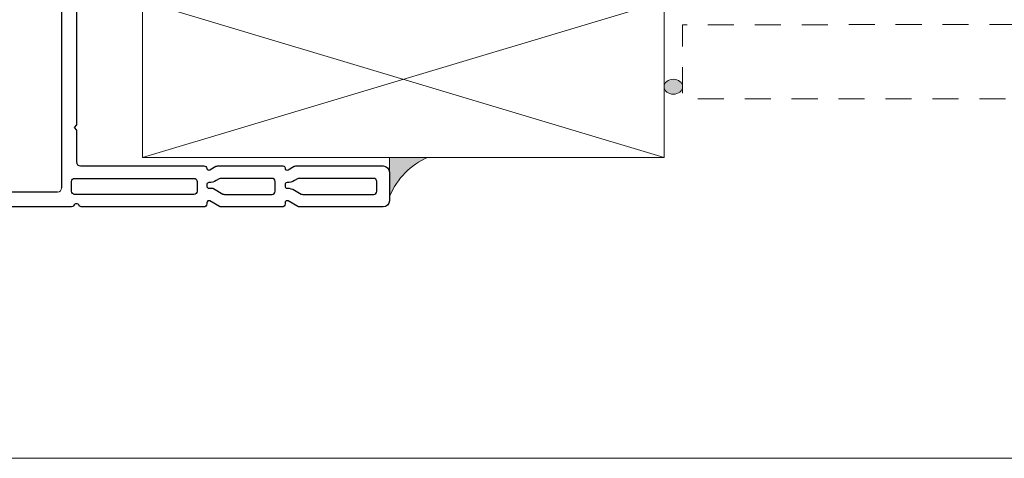
# Model space of a CAD drawing. Units: inches. Extents: x -12 to 58.6, y -19.7 to 31.8.
# Drawn here: x 40.7 to 45.4, y 6.4 to 8.5 of the extents above; entities that cross this region are included whole.
import ezdxf

# ---------------------------------------------------------------- set-up
doc = ezdxf.new("R2010")
doc.units = ezdxf.units.IN
doc.header["$MEASUREMENT"] = 0
doc.linetypes.add('DASHED-7', pattern=[0.1875, 0.125, -0.0625])
doc.layers.get('0').update_dxf_attribs({"lineweight": 18})
doc.layers.add('None', color=7, linetype='Continuous', lineweight=5)
doc.layers.add('NonPlot', color=7, linetype='Continuous', lineweight=5)

# ---------------------------------------------------------------- blocks, each defined once
blk = doc.blocks.new('SCRN-3')
at = {"layer": 'NonPlot', "linetype": 'Continuous', "lineweight": 0}
h = blk.add_hatch(color=7, dxfattribs=at)
edge = h.paths.add_edge_path()
edge.add_arc((-0.1230506896972656, 0.6426963806152344), 0.06055355072021484, 0, 360)
at = {"color": 7, "linetype": 'Continuous', "lineweight": 35}
for p, q in [((-0.2578601837158203, 0.7032499313354492), (-0.2578601837158203, 0.8040475845336914)), ((-0.04260635375976562, 0.7032499313354492), (-0.2578601837158203, 0.7032499313354492)), ((-0.04260635375976562, 0.7032499313354492), (-0.04260635375976562, 0.5821428298950195)), ((-0.04260635375976562, 0.5821428298950195), (-0.1882572174072266, 0.5821428298950195))]:
    blk.add_line(p, q, dxfattribs=at)
at = {"color": 7, "linetype": 'Continuous'}
for p, q in [((0, 0.7556486129760742), (-0.2453346252441406, 0.7556486129760742)), ((-0.2453346252441406, 0.7556486129760742), (-0.2453346252441406, 0.7151670455932618)), ((0, 0), (0, 0.7556486129760742)), ((-0.2453346252441406, 0.7151670455932618), (-0.03679466247558594, 0.7151670455932618)), ((-0.03679466247558594, 0.7151670455932618), (-0.03679466247558594, 0.5773382186889648)), ((-0.03679466247558594, 0.5773382186889648), (-0.3124332427978516, 0.5773382186889648)), ((-0.3124332427978516, 0.5773382186889648), (-0.3124332427978516, 0)), ((-0.03571319580078125, 0.5272178649902344), (-0.277801513671875, 0.5272178649902344)), ((-0.277801513671875, 0.5272178649902344), (-0.277801513671875, 0.04240798950195312)), ((-0.03571319580078125, 0.04240798950195312), (-0.03571319580078125, 0.5272178649902344)), ((-0.3124332427978516, 0), (-0.01872634887695312, 0)), ((-0.277801513671875, 0.04240798950195312), (-0.03571319580078125, 0.04240798950195312))]:
    blk.add_line(p, q, dxfattribs=at)
at = {"color": 4, "linetype": 'Continuous', "true_color": 0x00ffff}
blk.add_line((-0.3124332427978516, 0), (0, 0), dxfattribs=at)
at = {"lineweight": 35}
blk.add_open_spline([(-0.2578601837158203, 0.8040475845336914), (-0.2487383946549575, 0.8229148081517305), (-0.2342383187510897, 0.8581855578550628), (-0.2290115536321111, 0.8984251460096143), (-0.2433340241633455, 0.9356109684659772), (-0.2601397651593658, 0.9631551040659976), (-0.2765031752875371, 0.9903081675109864), (-0.2856557160382121, 1.023330159302681), (-0.2799120969866528, 1.05161575393525), (-0.2613130171436653, 1.089818277608052), (-0.2409170527706442, 1.127752987483157), (-0.2287629539331258, 1.164667419954743), (-0.241804353861797, 1.212022726205185), (-0.2674059167835695, 1.252949625218656), (-0.2812011014025445, 1.271999004562457), (-0.2821982985040066, 1.273387254814188), (-0.2831954956054688, 1.274775505065918)], degree=2, knots=[0, 0, 0, 1, 2, 3, 4, 5, 6, 7, 8, 9, 10, 11, 12, 13, 13, 14, 14, 14], dxfattribs=at)
at = {"layer": 'NonPlot', "color": 7, "linetype": 'Continuous', "lineweight": 5}
blk.add_circle((-0.1230506896972656, 0.6426963806152344), 0.06055355072021484, dxfattribs=at)
blk = doc.blocks.new('KE1573')
for points in [[(61.31481261816283, 3.942327215517456), (61.31481261816283, 4.634673086489135, -0.4142135623732179), (61.33081261816282, 4.650673086489135), (61.34605764379759, 4.650673086489135, -0.4142135623732589), (61.3620576437976, 4.634673086489135), (61.3620576437976, 4.607618234957153, 0.4142135623732077), (61.37805764379759, 4.591618234957153), (61.39330266943236, 4.591618234957153, 0.4142135623731053), (61.40930266943236, 4.607618234957153), (61.40930266943236, 4.811838594759399, 0.4142135623732589), (61.39330266943236, 4.827838594759399), (61.37805764379759, 4.827838594759399, 0.4142135623731975), (61.3620576437976, 4.811838594759399), (61.3620576437976, 4.784783743227417, -0.414213562373095), (61.34605764379759, 4.768783743227416), (61.33081261816282, 4.768783743227416, -0.4142135623731975), (61.31481261816283, 4.784783743227417), (61.31481261816283, 5.477130091036255, -0.414213562373095), (61.33481261816283, 5.497130091036254), (61.55103393163939, 5.497130091036254), (61.55103393163939, 5.457760031069213), (61.51166434850951, 5.457760031069213), (61.5116643485095, 4.887208654726432, 0.4142135623728329), (61.5316643485095, 4.86720865472644), (62.41686004247924, 4.86720865472644, -0.4142135623728329), (62.43686004247923, 4.84720865472644), (62.43686004247923, 4.650988294924185, 0.4142135623728329), (62.45686004247924, 4.630988294924194), (62.58221572485228, 4.630988294924194, 0.414213562372964), (62.60221572485227, 4.650988294924193), (62.60221572485229, 4.827839071596557), (62.56284423437376, 4.827839071596557), (62.56284423437376, 4.86720865472644), (62.6530813559558, 4.86720865472644, -0.4142135623728329), (62.6730813559558, 4.847208654726439), (62.6730813559558, 3.942327215517452, -0.4142135623731033), (62.65308135595581, 3.922327215517455), (62.27969596472044, 3.922327215517455, -0.4142135623732262), (62.25969596472044, 3.942327215517456), (62.25969596472044, 4.532248174990115, 0.414213562373095), (62.23969596472045, 4.552248174990112), (62.10221572485228, 4.552248174990112), (62.08253188696165, 4.562091047609741), (62.0628461417224, 4.552248174990112), (61.61040542211791, 4.552248174990112, 0.414213562373095), (61.59040542211791, 4.532248174990112), (61.59040542211791, 3.942327215517456, -0.4142135623732098), (61.5704054221179, 3.922327215517455), (61.33481261816283, 3.922327215517455, -0.4142135623732262)], [(61.40548366313098, 5.426145727480346), (61.4447359793226, 5.426145727480346, -0.4142138227723147), (61.46442123022337, 5.406460459078247), (61.46442123022337, 4.885323698366577, -0.5374709631592824), (61.43703170385619, 4.86720865472644, 0.1115151857056845), (61.40631562715642, 4.872796307354834, -0.4265850247836684), (61.38579841223021, 4.89246385797351), (61.38579841223021, 5.406460459078251, -0.4142138227720317)], [(61.5790528830554, 4.77653949960559, 0.4142017113569181), (61.5593668181305, 4.79622476800769), (61.48804183569212, 4.79622476800769), (61.4762318526434, 4.79622476800769, 0.4138127390497767), (61.45654580614146, 4.776565647185061), (61.45654580614141, 4.776565647152377, 7.57826018068009e-05), (61.4565457988783, 4.77655967971194), (61.45654579887828, 4.776559679695116, 0.0002562741994479227), (61.45654578771849, 4.77653949960559), (61.45654578771849, 4.611214334810664, 0.4141946163186543), (61.47623185266113, 4.591529543245727), (61.50048919286986, 4.591529543245727), (61.52150817179621, 4.591529543245727, 0.2191251360818938), (61.53646323330699, 4.598414174278515, -0.1290825551030933), (61.56610389318724, 4.618959749782974, 0.3152268941537086), (61.5790528830554, 4.637455875719482), (61.5790528830554, 4.64291780694812)], [(62.03331847753783, 4.64323253854602), (62.03331847753783, 4.721342718447151, 0.4142135623728329), (62.01331847753783, 4.741342718447143), (62.00981745396054, 4.741342718447143, 0.34855952492724), (61.99034063210946, 4.7258873208039), (61.96999406161365, 4.638687936189264, -0.3485595249274974), (61.95051723976255, 4.62323253854602), (61.64629790869017, 4.62323253854602, -0.4142135623728329), (61.62629790869017, 4.64323253854602), (61.62629790869017, 4.776224768007698, -0.414213562372964), (61.64629790869017, 4.79622476800769), (62.34587615576049, 4.79622476800769, -0.4142135623732262), (62.36587615576049, 4.77622476800769), (62.36587615576049, 4.64924161144004, -0.4829515741907475), (62.34133865173809, 4.629763134670878, 0.1806362720174383), (62.308730328099, 4.625548079998915, -0.1220934760185739), (62.2993890259465, 4.62323253854602), (62.21454271946349, 4.62323253854602, -0.348559524927143), (62.19506589761239, 4.638687936189263), (62.17471932711658, 4.725887320803899, 0.3485595249273446), (62.15524250526548, 4.741342718447143), (62.15174338903685, 4.741342718447143, 0.414213562373095), (62.13174338903685, 4.721342718447143), (62.13174338903686, 4.643232538546012, -0.414213562372964), (62.11174338903686, 4.62323253854602), (62.05331847753782, 4.62323253854602, -0.414213562373095)], [(61.40548447717285, 4.544529552305633), (61.5237184721655, 4.544529552305633, -0.4141946163186876), (61.54340453710814, 4.524844760740692), (61.54340453710814, 4.012996370638305, -0.4142017113570512), (61.52371847218323, 3.993311102236206), (61.40548447715513, 3.993311102236206, -0.4142017113571844), (61.38579841223021, 4.012996370638305), (61.38579841223021, 4.524844760740692, -0.4141946163186959)]]:
    blk.add_lwpolyline(points, format="xyb", close=True)
blk.add_lwpolyline([(62.50367206339953, 4.465634050511621, 0.4139742305043517), (62.4839868190718, 4.445964886381325, 0.000204522282885755), (62.48398681249876, 4.445948782111103), (62.48398681249876, 4.439891996527605, 0.3123990694252656), (62.49674316015501, 4.421467008734638), (62.58934112158081, 4.386640730048111, -0.3123990694251305), (62.60209746923704, 4.368215742255146), (62.60209746923704, 4.012996370638305, -0.4142017113570512), (62.58241140431214, 3.993311102236206), (62.3503659163641, 3.993311102236206, -0.4142017113573842), (62.33067985143919, 4.012996370638305), (62.33067985143919, 4.564303035582, -0.414201711357251), (62.3503659163641, 4.5839883039841), (62.36587615576049, 4.5839883039841), (62.58241140431214, 4.5839883039841, -0.4142017113569181), (62.60209746923704, 4.564303035582), (62.60209746923704, 4.485319311464721, -0.4142139011540791), (62.58241223105487, 4.465634050513202), (62.50367206339953, 4.465634050513202, 0.4140459271104761), (62.48398681572335, 4.445960066986969, 0.0001433163520287475), (62.48398681249876, 4.445948782114269), (62.48398681249876, 4.445948782111893)], format="xyb")
blk = doc.blocks.new('WS-X')
at = {"color": 9, "true_color": 0xc0c0c0}
for p, q in [((35.48654640028025, 5.168516641282883), (35.48654640028025, 4.981516641282884)), ((35.52154640028025, 5.168516641282881), (35.48654640028025, 5.168516641282883)), ((35.71654640028025, 5.168516641282883), (35.52154640028024, 5.112810208732253)), ((35.52154640028025, 5.168516641282881), (35.52154640028025, 5.076478473232847)), ((35.52154640028025, 5.09414369632924), (35.71604648136434, 5.123337286748232)), ((35.52154640028025, 5.085238402215682), (35.71241133820561, 5.101541062554773)), ((35.52154640028025, 5.076478473232847), (35.74654640028025, 5.076478473232848)), ((35.52154640028025, 5.070478473232847), (35.74654640028025, 5.07047847323285)), ((35.52154640028025, 5.070478473232847), (35.52154640028024, 4.981516641282884)), ((35.52154640028025, 5.064532309346784), (35.71604648136434, 5.051894137327386)), ((35.52154640028024, 5.049475676216105), (35.71604648136434, 5.015567122616327)), ((35.71654640028025, 4.981516641282884), (35.52154640028025, 5.035419885567388)), ((35.52154640028024, 4.981516641282884), (35.48654640028025, 4.981516641282884))]:
    blk.add_line(p, q, dxfattribs=at)
blk.add_line((35.74654640028025, 5.076478473232848), (35.74654640028025, 5.07047847323285))
blk = doc.blocks.new('Coil2')
for p, q in [((33.41178748781181, 6.58706354061523), (33.41178748781181, 6.08706354061523)), ((33.44599475389406, 6.58706354061523), (33.44599475389406, 6.08706354061523)), ((33.51212873410817, 6.58706354061523), (33.51212873410817, 6.08706354061523)), ((33.61018942845418, 6.58706354061523), (33.61018942845418, 6.08706354061523)), ((33.73561593566598, 6.58706354061523), (33.73561593566598, 6.08706354061523)), ((34.01954471042779, 6.58706354061523), (34.01954471042779, 6.08706354061523)), ((34.14497121763959, 6.58706354061523), (34.14497121763959, 6.08706354061523)), ((34.2430319119856, 6.58706354061523), (34.2430319119856, 6.08706354061523)), ((34.30916589219972, 6.58706354061523), (34.30916589219972, 6.08706354061523)), ((34.34337315828196, 6.58706354061523), (34.34337315828196, 6.08706354061523))]:
    blk.add_line(p, q)
at = {"flags": 128}
blk.add_lwpolyline([(33.37758032304689, 6.08706354061523), (34.37758032304689, 6.08706354061523), (34.37758032304689, 6.58706354061523), (33.37758032304689, 6.58706354061523)], close=True, dxfattribs=at)
blk = doc.blocks.new('Group-27-1')
at = {"layer": 'None', "lineweight": 25}
for p, q in [((35.89119203012922, 6.063560788817773), (36.7884500578207, 6.063560788817773)), ((36.80845005782071, 6.043560788817771), (36.80845005782071, 5.103482091613186)), ((36.03725711337539, 5.100009128059846), (35.87149587506898, 6.040087825264436)), ((36.78845005782072, 5.083482091613185), (36.05695326843563, 5.083482091613176))]:
    blk.add_line(p, q, dxfattribs=at)
for points in [[(37.54828995742039, 5.207338091057815, -0.1316524975877741), (37.55578995742038, 5.209347710001032), (37.86945015700282, 5.209347710001032, -0.414213562372964), (37.87945015700281, 5.199347710001041, 0.5773502691904562), (37.89445015700283, 5.190687455963205), (37.92328995742037, 5.207338122497626, -0.1316524975873667), (37.93078995742035, 5.209347741440872), (38.34945015700285, 5.209347741440872, -0.4142135623730076), (38.37945015700284, 5.17934774144087), (38.37945015700284, 5.042496646877058, -0.414213562373095), (38.34945015700284, 5.012496646877063), (37.94811041104067, 5.012496646877063, -0.1316524975871662), (37.94061041104066, 5.014506265820308), (37.89445015700283, 5.041156900914936, 0.577350269189966), (37.87945015700281, 5.032496646877069), (37.87945015700284, 5.027496646877076, -0.414213562373095), (37.86445015700283, 5.012496646877063), (37.57311096164479, 5.01249664687709, -0.1316524975877841), (37.5656109616448, 5.014506265820308), (37.51945015700283, 5.041157218806354, 0.5773502691897995), (37.50445015700284, 5.032496964768518), (37.50445015700284, 5.027496646877073, -0.4142135623730076), (37.48945015700283, 5.012496646877063), (36.90236303547655, 5.012496646877063, -0.2982166266894364), (36.89319788408675, 5.018496646876748, 0.6546536706829971), (36.86570242991927, 5.018496646877544, -0.2982166266892258), (36.85653727852982, 5.012496646877063), (36.74099318958857, 5.012496646877063), (36.74099349527551, 5.012497251220116), (36.62918563426549, 5.012497251220116), (36.25860406762337, 5.01249725122009), (35.68457565529656, 5.01249725122009), (35.23164019511385, 5.012497251220116, -0.198912367379749), (35.22739755442673, 5.014254610532996), (35.21415491373962, 5.027497251220106), (35.20091227305247, 5.014254610532957, -0.1989123673789897), (35.19666963236536, 5.01249725122009), (34.43881974013272, 5.01249725122009, -0.4142135623728329), (34.41881974013274, 5.0324972512201), (34.41881974013274, 5.242717611022365, -0.4142135623733135), (34.42481974013274, 5.248717611022363), (34.45219027693694, 5.248717611022394, -0.4142135623733135), (34.45819027693694, 5.242717611022392), (34.45819027693694, 5.209348027892455), (35.14685183318085, 5.209348027892455, 0.4142135623728329), (35.16685183318084, 5.229348027892465), (35.16685183318084, 5.701157376952529, 0.414213562373095), (35.14685183318085, 5.721157376952513), (35.06874165327969, 5.721157376952539, -0.4142135623732262), (35.04874165327971, 5.741157376952523), (35.04874165327971, 6.114544675536515, -0.414213562373095), (35.06874165327969, 6.134544675536494), (35.2649617746634, 6.134544675536525, 0.4142135623730295), (35.28496177466338, 6.154544675536505), (35.28496177466338, 6.279898450560928, 0.414213562373095), (35.2649617746634, 6.299898450560939), (35.08811171324675, 6.299898450560939), (35.08811171324675, 6.266528867431055, -0.4142135623733135), (35.08211171324675, 6.260528867431058), (35.05474165327971, 6.260528867431058, -0.414213562373095), (35.04874165327971, 6.266528867431055), (35.04874165327971, 6.299898450560939), (35.04874165327971, 6.823206708617569, -0.4142135623731606), (35.06874165327969, 6.843206708617553), (36.38132416899627, 6.843206708617553, -0.4142135623724396), (36.38732416899627, 6.837206708617551), (36.38732416899627, 6.774465635009173, 0.414213562372964), (36.39732416899626, 6.764465635009182), (36.48543436797087, 6.764465635009182, 0.414213562373095), (36.50543434889739, 6.784465635009161), (36.50543434889739, 7.523121183104882), (36.51543457777922, 7.536119764037499), (36.50543434889739, 7.549118344970116), (36.50543434889739, 8.319269941039444, 0.414213562373095), (36.48543434889741, 8.339269941039454), (36.38732416899627, 8.339269941039428), (36.38732416899627, 8.29802491540469, -0.4142135623737505), (36.38132416899626, 8.292024915404689), (36.34795410902922, 8.292024915404689), (36.2661250379843, 8.339269941039454), (35.81645806105559, 8.339269941039428), (35.81645806105559, 8.29990035790955, -0.4142135623731606), (35.79645806105561, 8.279900357909566), (35.71834788115445, 8.27990035790954, -0.4142135623728329), (35.69834788115447, 8.29990035790955), (35.69834788115447, 8.516119764037493, -0.4142135623731606), (35.71834788115445, 8.536119764037473), (36.85945015700288, 8.536119764037503, -0.414213562373095), (36.87945015700286, 8.516119764037493), (36.87945015700286, 8.426065290160532, -0.414213562373095), (36.85945015700288, 8.406065290160548), (36.82845005782071, 8.406065290160548, -0.414213562373095), (36.80845005782073, 8.426065290160532), (36.80845005782073, 8.445118711181015, 0.4142135623730295), (36.78845005782075, 8.465118711181058), (36.74972567351285, 8.465118711181058, 0.414213562373095), (36.72972567351287, 8.445118711181047), (36.72972567351287, 8.248899305053106, 0.4142135623731606), (36.74972567351285, 8.228899305053128), (36.78845005782075, 8.228899305053128, 0.414213562372964), (36.80845005782073, 8.248899305053106), (36.80845005782073, 8.267954633422258, -0.414213562373095), (36.82845005782071, 8.287954633422268), (36.85945015700288, 8.287954633422268, -0.414213562373095), (36.87945015700286, 8.267954633422258), (36.87945015700286, 8.128118817992581), (36.86944992812102, 8.11511832971133), (36.87945015700286, 8.102119748778712), (36.87945015700286, 6.463497464843164), (36.86944992812102, 6.450496976561916), (36.87945015700286, 6.437496488280663), (36.87945015700286, 5.406498258300168), (36.86944992812102, 5.39349777001892), (36.87945015700286, 5.380497281737698), (36.87945015700284, 5.370225751222541), (36.87945015700284, 5.300466300773174), (36.87945015700284, 5.229347710001043, 0.4142135623728329), (36.89945015700282, 5.20934771000106), (37.48995525315945, 5.20934771000106, -0.3563943203267928), (37.50465219546666, 5.197347691137388, 0.5120734057550523), (37.51945015700286, 5.19068742452337)], [(35.78934798033659, 8.476119764037499), (36.50919037611905, 8.476119764037499, -0.414213562373095), (36.52919037611905, 8.456119764037497), (36.52919037611905, 8.41926994103945, -0.414213562373095), (36.50919037611905, 8.39926994103945), (35.78934798033659, 8.39926994103945, -0.4142135623732262), (35.76934798033658, 8.41926994103945), (35.76934798033658, 8.456119764037497, -0.4142135623731606)], [(36.80845005782071, 7.886830029718203), (36.80845005782071, 8.1379159587855, 0.4142211978993601), (36.7884500768942, 8.157915418334374), (36.74974130995694, 8.157915418334374, -0.414213562373095), (36.65874130995694, 8.248915418334377), (36.65874130995694, 8.44512250740469, 0.4142688838142118), (36.63874132903042, 8.465118711181058), (36.59643442900602, 8.465118711181058, 0.4142688838141463), (36.5764344480795, 8.44512250740469), (36.5764344480795, 8.339269941039454), (36.5764344480795, 7.886830029718203, 0.414173516807118), (36.59643442900602, 7.86682731408633), (36.7884500768942, 7.86682731408633, 0.4141735168070524)], [(36.80845005782071, 7.799584736251322), (36.80845005782071, 7.267655332280723, -0.414213562373095), (36.79345005782071, 7.252655332280725), (36.5914344480795, 7.252655332280725, -0.4142135623729203), (36.5764344480795, 7.267655332280723), (36.5764344480795, 7.799584736251322, -0.4142240049823427), (36.59643462067922, 7.819584195794278), (36.59643390761026, 7.819584195800195), (36.7884500768942, 7.819584195800195, -0.4142211978993601)], [(36.5914344480795, 7.205412213988673), (36.79345005782071, 7.205412213988673, -0.4142135623731825), (36.80845005782071, 7.190412213988674), (36.80845005782071, 6.130805814452533, -0.4142135623730295), (36.7884500578207, 6.110805814452538), (35.87580837817722, 6.110805814452534, -0.3639702342662571), (35.85611222311697, 6.1273328508992), (35.74653997475011, 6.748747950996859, -0.4663076581550019), (35.76623612981035, 6.772220914550195), (36.29633982451382, 6.772220914550195, -0.4142688838141463), (36.31633980544034, 6.752224710773833), (36.31633980544034, 6.713350949730362, 0.4141735136979909), (36.33633978636686, 6.693348233886128), (36.5464344480795, 6.693348233886119, 0.414213562373095), (36.5764344480795, 6.723348233886121), (36.5764344480795, 7.190412213988674, -0.414213562373095)], [(35.80716241800339, 6.134278778005871, -0.4663076581550197), (35.78746626294314, 6.110805814452538), (35.37594637663786, 6.110805814452538, -0.4142135623730295), (35.35594637663785, 6.130805814452535), (35.35594637663785, 6.300884244628322, 0.414213562373095), (35.28594637663784, 6.370884244628322), (35.13972601683561, 6.370884244628322, -0.4142135623731606), (35.11972601683561, 6.390884244628319), (35.11972601683561, 6.752220914550194, -0.414213562373095), (35.13972601683561, 6.772220914550195), (35.67789401457629, 6.772220914550195, -0.3639702342662571), (35.69759016963653, 6.755693878103529)], [(35.11972601683562, 5.812142223546635), (35.11972601683562, 6.043560788817762, -0.4142135623731606), (35.1397260168356, 6.063560788817746), (35.80284991489516, 6.063560788817746, -0.3639702342659075), (35.82254606995543, 6.047033752371084), (35.98830730826179, 5.106955055166541, -0.4663076581548578), (35.96861115320154, 5.083482091613185), (35.25783619673673, 5.083482091613185, -0.4142135623732262), (35.23783619673674, 5.103482091613168), (35.23783619673674, 5.701143171019917, 0.4142135623731095), (35.14683619673674, 5.792143171019923), (35.13972599776213, 5.792143171019923, -0.4142271588672702)], [(34.47880458052579, 5.129346940328468), (34.47880458052579, 5.092496710726551, 0.4142211985207863), (34.4988045614523, 5.072497251220113), (35.17047388823453, 5.072497251220113, 0.4142236673846053), (35.19047363074246, 5.092496303737954), (35.19047363074246, 5.12934734736392, 0.4141998255911454), (35.17047388823453, 5.149348027892473), (34.4988045614523, 5.149348027892473, 0.4141973565680005)], [(37.45746531660978, 5.13434771000103), (37.45746531660978, 5.087496933328667, -0.4142135623729203), (37.44246531660978, 5.072496933328672), (36.87069412978116, 5.072496933328672, -0.4142135623729203), (36.85569412978116, 5.087496933328671), (36.85569412978116, 5.134347710001031, -0.4142135623730076), (36.87069412978116, 5.149347710001033), (37.44246531660978, 5.149347710001033, -0.414213562373095)], [(37.58918791319071, 5.07249661543721), (37.81745015700284, 5.07249661543721, 0.414213562373095), (37.83245015700284, 5.087496615437209), (37.83245015700283, 5.134347710001027, 0.4142135623730076), (37.81745015700283, 5.149347710001015), (37.57186690896626, 5.149347710001033, 0.1316524975875294), (37.56436690896626, 5.147338091057796), (37.54945021145826, 5.138725931736123, -0.1316524975874063), (37.51445021145825, 5.129347710001023), (37.51445015700285, 5.129347710001023, 0.4142135623734884), (37.50445015700285, 5.119347710001017), (37.50445015700285, 5.112496615437231, 0.4142135623733573), (37.51445015700285, 5.102496615437234), (37.5291879131907, 5.102496615437234, -0.1316524975869615), (37.53668791319068, 5.100486996493999), (37.58168791319072, 5.074506234380439, 0.1316524975873322)], [(37.88945015700283, 5.102496297545799), (37.88945070760699, 5.102496297545799, -0.1316524975875682), (37.92445070760703, 5.093118075810684), (37.95668736258657, 5.074506234380451, 0.131652497587795), (37.96418736258658, 5.07249661543721), (38.30445015700284, 5.072496615437236, 0.4142135623731825), (38.31945015700284, 5.08749661543724), (38.31945015700284, 5.134347678561198, 0.4142137670068255), (38.3044501465229, 5.149347678561197), (37.94686641131209, 5.149347428730871, 0.131652319894319), (37.93936642179203, 5.147337809787635), (37.92445021145824, 5.138725931736133, -0.1316524975874448), (37.88945021145823, 5.129347710001027), (37.88945015700284, 5.129347710001027, 0.4142135623731278), (37.87945015700284, 5.119347710001031), (37.87945015700284, 5.112496297545795, 0.4142135623733573)]]:
    blk.add_lwpolyline(points, format="xyb", close=True, dxfattribs=at)
for centre, radius, start, end in [((35.89119203012922, 6.043560788817771), 0.02000000000000151, 90, 189.9999999999889), ((36.78845005782071, 6.043560788817771), 0.02000000000000151, 0, 90.00000000001285), ((36.05695326843563, 5.103482091613182), 0.02000000000000201, 189.9999999999889, 269.9999999999872)]:
    blk.add_arc(centre, radius, start, end, dxfattribs=at)
at = {"layer": 'None'}
blk.add_arc((36.78845005782072, 5.103482091613186), 0.02000000000000151, 270, 0, dxfattribs=at)
blk = doc.blocks.new('Group-28-1')
at = {"layer": 'None', "linetype": 'Continuous', "lineweight": 5}
h = blk.add_hatch(dxfattribs=at)
h.set_pattern_fill('ANSI31_7', style=0, pattern_type=2)
h.set_pattern_definition([(-45.00000000000001, (35.39038525552455, 44.0457405855022), (-0.01767766952966368, -0.01767766952966369), [])])
h.paths.add_polyline_path([(34.45677028305762, 7.178480290099498), (34.45677028305762, 7.118480290099494), (34.83177028305762, 7.118480290099494), (34.83177028305762, 7.178480290099498)])
at = {"layer": 'None', "color": 7, "lineweight": 25}
blk.add_lwpolyline([(34.95631640922085, 8.212518763460558, -0.3837897472603872), (34.99510169458964, 8.177605406172825, 0.3589636852740727), (35.05226405670529, 8.121446639958931), (35.06521458778045, 8.120313615303209, 0.1742085792056778), (35.10641523783806, 8.131171979091237), (35.17829364935498, 8.073105151142995, 0.5788413503457159), (35.22055316779776, 8.038495020982761, 0.578841350345075), (35.22915560792983, 8.09243689741008), (35.09752516986374, 8.19877427797583, 0.6004624466047416), (35.08777753939874, 8.194629920474226), (35.08525002285907, 8.165740274229565), (35.04042126144495, 8.169662282653205), (35.04716268044848, 8.246717054458516, 0.4400105323468954), (35.03520834401286, 8.25976292337149), (34.43442631608997, 8.25976292044225, 0.4142142330189145), (34.42242631614852, 8.247762892907003), (34.42242672580665, 8.069231780436935, 0.4142128902996431), (34.43742672580661, 8.054231814855989), (34.49692671548104, 8.054231814855997, 0.4142142344470428), (34.516426715481, 8.073731859600771, 0.4142128902993659), (34.49692671548105, 8.093231814856006), (34.48467055072869, 8.093231814855997, -0.4142115752263968), (34.46967055072903, 8.108231713087768), (34.46966994495638, 8.197518816075005, -0.414215645394956), (34.48466994986595, 8.21251891784322)], format="xyb", close=True, dxfattribs=at)
at = {"layer": 'None', "flags": 128}
blk.add_lwpolyline([(36.5040939786753, 7.819227979369519), (35.36236176279395, 7.819227979369519), (35.36236176279395, 7.259228513427138), (36.5040939786753, 7.259228513427138)], close=True, dxfattribs=at)
at = {"layer": 'None', "color": 7, "flags": 128}
blk.add_lwpolyline([(34.45677028305762, 7.118480290099494), (34.83177028305762, 7.118480290099494), (34.83177028305762, 7.178480290099498), (34.45677028305762, 7.178480290099498)], close=True, dxfattribs=at)
at = {"layer": 'None', "color": 7}
blk.add_blockref('Group-27-1', (0, 0), dxfattribs=at)
at = {"layer": 'None', "rotation": 90}
blk.add_blockref('KE1573', (39.91460993778406, -54.39318195172056), dxfattribs=at)
at = {"layer": 'None', "xscale": -1}
blk.add_blockref('Coil2', (69.88167430172219, 1.202164705783096), dxfattribs=at)
at = {"layer": 'None', "xscale": -1, "rotation": 90}
for name, p in [('WS-X', (40.27989816420867, 42.50266711799205)), ('SCRN-3', (35.14559206751197, 5.290738170333269))]:
    blk.add_blockref(name, p, dxfattribs=at)
blk = doc.blocks.new('Detail Cut Wood-17')
at = {"layer": 'None', "color": 7, "linetype": 'Continuous', "lineweight": 9}
for p, q in [((0, 2.5), (0.7499999999999999, 0)), ((0.7499999999999999, 2.5), (0, 0))]:
    blk.add_line(p, q, dxfattribs=at)
at = {"layer": 'None', "color": 7, "linetype": 'Continuous', "lineweight": 5, "flags": 128}
blk.add_lwpolyline([(0, 2.5), (0.7499999999999999, 2.5), (0.7499999999999999, 0), (0, 0)], close=True, dxfattribs=at)

msp = doc.modelspace()

# ---------------------------------------------------------------- hatches: boundary and pattern name
at = {"layer": 'None', "linetype": 'Continuous', "lineweight": 0}
h = msp.add_hatch(color=255, dxfattribs=at)
edge = h.paths.add_edge_path()
edge.add_ellipse((43.80418908283692, 8.138082963704152), major_axis=(-0.04457326002032353, 0), ratio=0.80280797253235, start_angle=0, end_angle=360)
h = msp.add_hatch(color=255, dxfattribs=at)
edge = h.paths.add_edge_path()
edge.add_line((42.62609479290737, 7.798792756544682), (42.44313478787499, 7.798330337816477))
edge.add_line((42.44313478787499, 7.798330337816477), (42.44313478787499, 7.609307882167162))
edge.add_line((42.44313478787499, 7.609307882167162), (42.44592044157823, 7.61584973913166))
edge.add_arc((42.76824690784387, 7.478596674859704), 0.3503323486453011, 113.93898709026209, 156.934723842579, ccw=False)

# ---------------------------------------------------------------- linework, layer by layer
at = {"layer": 'None', "color": 7, "linetype": 'Continuous', "lineweight": 5}
msp.add_line((18.27832667854379, 6.354744073820381), (47.80762634952027, 6.354744073820381), dxfattribs=at)
at = {"layer": 'None', "color": 7, "linetype": 'DASHED-7', "lineweight": 5, "flags": 128}
msp.add_lwpolyline([(47.24487040314566, 8.436799246372454), (43.84872804839605, 8.435726113182708), (43.84877594479961, 8.079473387672532), (47.19149078163951, 8.0805296385186)], dxfattribs=at)
at = {"layer": 'None', "color": 7, "linetype": 'Continuous', "lineweight": 5}
msp.add_lwpolyline([(42.62609479290737, 7.798792756544682), (42.44313478787499, 7.798330337816477), (42.44313478787499, 7.609307882167162), (42.44592044157823, 7.61584973913166, -0.189836659735915)], format="xyb", close=True, dxfattribs=at)
msp.add_ellipse((43.80418908283692, 8.138082963704152), major_axis=(-0.04457326002032353, 0), ratio=0.80280797253235, dxfattribs=at)

# ---------------------------------------------------------------- block references
at = {"layer": 'None', "color": 7}
msp.add_blockref('Group-28-1', (4.063684630872146, 2.548751492853568), dxfattribs=at)
at = {"layer": 'None', "color": 7, "xscale": -1, "rotation": 270}
msp.add_blockref('Detail Cut Wood-17', (41.2596158228166, 7.79843367273574), dxfattribs=at)

doc.saveas('drawing.dxf')
